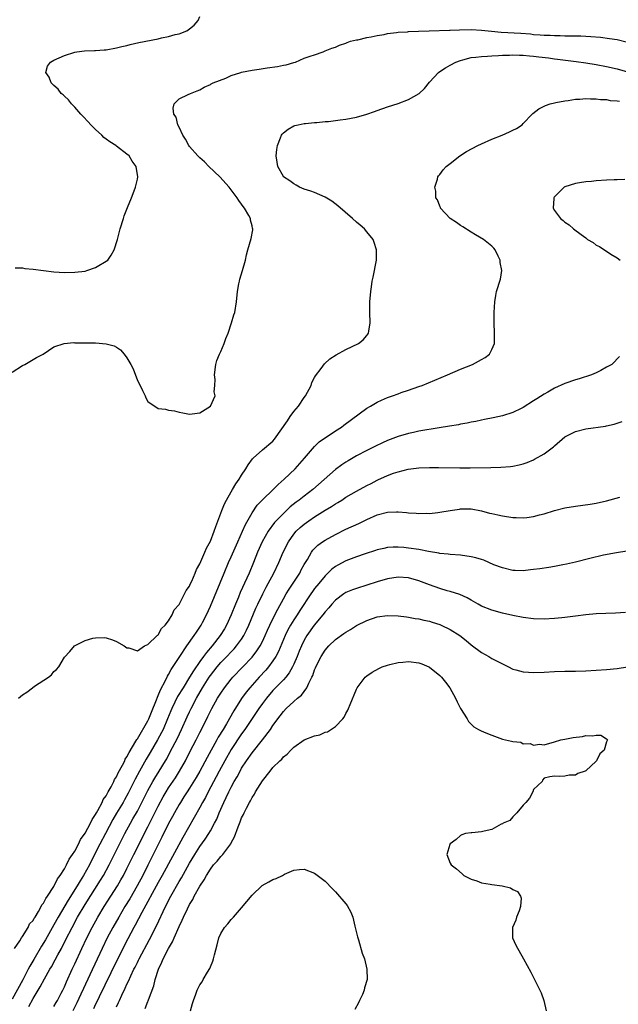
# Model space of a CAD drawing. Units: inches. Extents: x 2598000 to 2601000, y 1503000 to 1506000.
# Drawn here: x 2598422 to 2598537, y 1504954 to 1505143 of the extents above; entities that cross this region are included whole.
import ezdxf

# ---------------------------------------------------------------- set-up
doc = ezdxf.new("R2010")
doc.units = ezdxf.units.IN
doc.header["$MEASUREMENT"] = 0
doc.layers.add('LD25981503_2ft', color=63, linetype='Continuous')

msp = doc.modelspace()

# ---------------------------------------------------------------- linework, layer by layer
at = {"layer": 'LD25981503_2ft'}
for points, elevation in [([(2598421.54, 1505095.54), (2598423, 1505095.51), (2598423.42, 1505095.42), (2598425, 1505095.27), (2598429, 1505094.78), (2598431, 1505094.67), (2598433, 1505094.7), (2598435, 1505094.92), (2598435.3, 1505095), (2598437, 1505095.63), (2598439.31, 1505097), (2598440, 1505098), (2598440.58, 1505099), (2598441.16, 1505101), (2598441.7, 1505103), (2598442.33, 1505105), (2598442.5, 1505105.5), (2598443.11, 1505107.11), (2598443.88, 1505109), (2598444.22, 1505109.78), (2598444.64, 1505111), (2598445, 1505112.52), (2598445.09, 1505113), (2598444.79, 1505115), (2598444.02, 1505116.02), (2598443.44, 1505117), (2598443, 1505117.36), (2598441, 1505118.86), (2598440.84, 1505119), (2598439.71, 1505119.71), (2598439, 1505120.24), (2598438.57, 1505120.57), (2598438.17, 1505121), (2598437, 1505122.05), (2598436.07, 1505123), (2598435.57, 1505123.57), (2598434.6, 1505124.6), (2598434.19, 1505125), (2598433, 1505126.35), (2598432.34, 1505127), (2598431.78, 1505127.78), (2598431, 1505128.44), (2598430.74, 1505128.74), (2598430.39, 1505129), (2598429.83, 1505129.83), (2598429, 1505130.49), (2598428.48, 1505131), (2598428.09, 1505132.09), (2598427.43, 1505133), (2598427.79, 1505134.21), (2598428.33, 1505135), (2598429, 1505135.37), (2598431, 1505136.28), (2598433, 1505136.94), (2598433.41, 1505137), (2598434.86, 1505137.14), (2598436.78, 1505137.22), (2598437, 1505137.21), (2598438.65, 1505137.35), (2598439, 1505137.37), (2598441, 1505137.72), (2598442.01, 1505137.99), (2598443, 1505138.2), (2598443.62, 1505138.38), (2598445.25, 1505138.75), (2598449, 1505139.5), (2598449.66, 1505139.66), (2598451, 1505139.91), (2598452.28, 1505140.28), (2598453, 1505140.44), (2598454.5, 1505141), (2598455, 1505141.36), (2598455.9, 1505142.1), (2598456.67, 1505143), (2598457, 1505143.74)], 8130), ([(2598421, 1505075.51), (2598423, 1505076.79), (2598423.39, 1505077), (2598424.4, 1505077.6), (2598425, 1505077.98), (2598425.68, 1505078.32), (2598426.94, 1505079), (2598429, 1505080.36), (2598430.96, 1505081.04), (2598432.79, 1505081.21), (2598433, 1505081.18), (2598434.82, 1505081.18), (2598436.86, 1505081.14), (2598437, 1505081.16), (2598438.99, 1505080.99), (2598440.57, 1505080.57), (2598441, 1505080.32), (2598441.78, 1505079.78), (2598442.44, 1505079), (2598443, 1505078.3), (2598443.75, 1505077), (2598444.19, 1505076.19), (2598445, 1505073.96), (2598445.51, 1505073), (2598445.99, 1505071.99), (2598446.49, 1505071), (2598446.63, 1505070.63), (2598447, 1505069.87), (2598449, 1505068.57), (2598450.41, 1505068.41), (2598451, 1505068.26), (2598452.12, 1505068.12), (2598453, 1505067.86), (2598453.74, 1505067.74), (2598455, 1505067.46), (2598455.51, 1505067.51), (2598457, 1505067.71), (2598459, 1505068.98), (2598459.89, 1505071), (2598459.75, 1505071.75), (2598459.86, 1505073), (2598459.89, 1505074.11), (2598459.77, 1505075), (2598460.02, 1505077), (2598460.24, 1505077.76), (2598460.74, 1505079), (2598461, 1505079.46), (2598461.63, 1505081), (2598461.99, 1505082.01), (2598462.39, 1505083), (2598463.08, 1505085), (2598463.49, 1505086.51), (2598463.66, 1505087), (2598464.01, 1505089), (2598464.18, 1505091), (2598464.47, 1505092.47), (2598464.56, 1505093), (2598464.65, 1505093.35), (2598465.19, 1505095), (2598465.74, 1505097), (2598465.96, 1505098.04), (2598466.19, 1505099), (2598466.83, 1505101.17), (2598467.15, 1505102.85), (2598467.17, 1505103), (2598467.1, 1505103.1), (2598467, 1505103.59), (2598466.69, 1505104.69), (2598466.68, 1505105), (2598466.4, 1505105.6), (2598465.56, 1505107), (2598465.29, 1505107.29), (2598465, 1505107.78), (2598464.43, 1505108.43), (2598464.16, 1505109), (2598463, 1505110.52), (2598462.77, 1505110.77), (2598462.63, 1505111), (2598460.81, 1505113), (2598458.73, 1505115), (2598457.87, 1505115.87), (2598457, 1505116.64), (2598456.62, 1505117), (2598455, 1505118.81), (2598454.85, 1505119), (2598454.21, 1505120.21), (2598453.7, 1505121), (2598453, 1505122.55), (2598452.76, 1505123), (2598452.45, 1505124.45), (2598452.02, 1505125), (2598451.85, 1505126.15), (2598452.08, 1505127), (2598453, 1505127.96), (2598454.76, 1505128.76), (2598455.19, 1505129), (2598456.5, 1505129.5), (2598457, 1505129.66), (2598457.81, 1505130.19), (2598459, 1505130.69), (2598459.18, 1505130.82), (2598459.53, 1505131), (2598461.94, 1505131.94), (2598463, 1505132.41), (2598464.83, 1505133), (2598465, 1505133.05), (2598467, 1505133.45), (2598468.38, 1505133.63), (2598469.91, 1505133.91), (2598471.87, 1505134.13), (2598473, 1505134.39), (2598473.53, 1505134.47), (2598475, 1505134.91), (2598475.35, 1505135), (2598477, 1505135.73), (2598478.17, 1505136.17), (2598479, 1505136.43), (2598480.62, 1505137), (2598480.89, 1505137.11), (2598481, 1505137.14), (2598482.32, 1505137.68), (2598483, 1505137.89), (2598483.76, 1505138.24), (2598485, 1505138.64), (2598485.23, 1505138.77), (2598485.89, 1505139), (2598487, 1505139.26), (2598487.29, 1505139.29), (2598489, 1505139.71), (2598489.84, 1505139.84), (2598491, 1505140.11), (2598492.33, 1505140.33), (2598493, 1505140.48), (2598494.68, 1505140.68), (2598495, 1505140.74), (2598496.83, 1505140.83), (2598497, 1505140.85), (2598498.91, 1505140.91), (2598500.98, 1505141.02), (2598504.85, 1505141.15), (2598505, 1505141.14), (2598506.79, 1505141.21), (2598509, 1505141.23), (2598511, 1505141.12), (2598512.93, 1505140.93), (2598514.77, 1505140.77), (2598518.54, 1505140.54), (2598520.4, 1505140.4), (2598521, 1505140.33), (2598522.26, 1505140.25), (2598523, 1505140.18), (2598524.15, 1505140.15), (2598525, 1505140.1), (2598526.1, 1505140.1), (2598527, 1505140.07), (2598528.07, 1505140.07), (2598529, 1505140.03), (2598530.02, 1505140.02), (2598531.94, 1505139.94), (2598533.79, 1505139.79), (2598535.56, 1505139.56), (2598537, 1505139.31), (2598539, 1505138.82)], 8132), ([(2598422.19, 1505013), (2598423, 1505013.65), (2598423.83, 1505014.17), (2598424.89, 1505015), (2598425.27, 1505015.27), (2598427.98, 1505017), (2598428.52, 1505017.48), (2598429, 1505018.13), (2598429.51, 1505018.49), (2598429.95, 1505019), (2598431, 1505020.83), (2598432.08, 1505021.92), (2598432.97, 1505023), (2598433.07, 1505023.07), (2598435, 1505024.05), (2598436.49, 1505024.49), (2598437, 1505024.59), (2598438.65, 1505024.65), (2598439, 1505024.59), (2598440.21, 1505024.21), (2598441, 1505023.89), (2598442.48, 1505023), (2598443, 1505022.65), (2598443.34, 1505022.66), (2598445, 1505022.05), (2598446.34, 1505023), (2598447, 1505023.26), (2598448.81, 1505025), (2598448.9, 1505025.1), (2598449, 1505025.13), (2598449.62, 1505026.38), (2598450.33, 1505027), (2598451, 1505027.8), (2598451.67, 1505029), (2598452.08, 1505029.92), (2598453, 1505030.95), (2598454.07, 1505033), (2598454.36, 1505033.64), (2598455, 1505034.49), (2598455.15, 1505034.85), (2598455.46, 1505035.46), (2598456.11, 1505037), (2598456.34, 1505037.66), (2598457, 1505038.78), (2598457.96, 1505041), (2598458.25, 1505041.75), (2598459, 1505043.1), (2598459.75, 1505045), (2598460.05, 1505045.95), (2598461.22, 1505049), (2598461.74, 1505050.26), (2598462.12, 1505051), (2598463, 1505052.58), (2598463.26, 1505053), (2598463.9, 1505054.1), (2598464.55, 1505055), (2598465, 1505055.78), (2598465.8, 1505057), (2598466.23, 1505057.77), (2598467.11, 1505058.89), (2598467.22, 1505059), (2598469, 1505060.61), (2598471, 1505062.32), (2598471.33, 1505062.67), (2598473.79, 1505066.21), (2598474.28, 1505067), (2598475, 1505067.99), (2598475.9, 1505069), (2598477, 1505070.68), (2598477.26, 1505071), (2598478.31, 1505073), (2598478.48, 1505073.52), (2598479, 1505074.51), (2598479.18, 1505074.82), (2598480.22, 1505076.22), (2598480.86, 1505077.14), (2598481.9, 1505078.1), (2598483.12, 1505078.88), (2598485, 1505079.87), (2598487.38, 1505081), (2598488.28, 1505081.72), (2598489, 1505082.59), (2598489.2, 1505082.8), (2598489.33, 1505083), (2598489.36, 1505083.36), (2598489.64, 1505085), (2598489.59, 1505087), (2598489.61, 1505087.61), (2598489.61, 1505089), (2598489.77, 1505091), (2598489.87, 1505091.87), (2598490.06, 1505093), (2598490.24, 1505093.76), (2598490.83, 1505097), (2598490.84, 1505097.16), (2598490.87, 1505099), (2598490.43, 1505100.43), (2598490.24, 1505101), (2598489, 1505102.42), (2598488.54, 1505103), (2598487.72, 1505103.72), (2598487, 1505104.3), (2598486.25, 1505105), (2598483.46, 1505107.46), (2598482.31, 1505108.31), (2598481, 1505109.07), (2598479, 1505109.97), (2598478.25, 1505110.25), (2598477, 1505110.66), (2598476.12, 1505111), (2598475.43, 1505111.43), (2598475, 1505111.63), (2598474.25, 1505112.25), (2598473.02, 1505113), (2598473, 1505113.03), (2598471.92, 1505115), (2598471.81, 1505115.81), (2598471.61, 1505117), (2598471.73, 1505118.27), (2598471.85, 1505119), (2598472.47, 1505120.47), (2598472.66, 1505121), (2598472.79, 1505121.21), (2598473, 1505121.41), (2598473.89, 1505122.11), (2598475, 1505122.76), (2598475.17, 1505122.83), (2598475.84, 1505123), (2598477, 1505123.22), (2598477.22, 1505123.22), (2598479, 1505123.39), (2598479.4, 1505123.4), (2598481, 1505123.58), (2598481.63, 1505123.63), (2598483.91, 1505123.91), (2598485, 1505124.06), (2598487, 1505124.43), (2598488.98, 1505125.02), (2598490.49, 1505125.51), (2598491, 1505125.73), (2598493, 1505126.42), (2598495, 1505127.05), (2598497, 1505127.81), (2598499.04, 1505129), (2598500.05, 1505129.95), (2598501, 1505131.14), (2598502.74, 1505133), (2598503, 1505133.2), (2598504.11, 1505133.89), (2598505, 1505134.41), (2598506.1, 1505135), (2598507, 1505135.34), (2598507.44, 1505135.44), (2598509, 1505135.87), (2598509.93, 1505135.93), (2598511, 1505136.11), (2598512.12, 1505136.12), (2598513, 1505136.22), (2598514.25, 1505136.25), (2598515, 1505136.33), (2598516.34, 1505136.34), (2598517, 1505136.39), (2598518.31, 1505136.31), (2598519, 1505136.32), (2598520.18, 1505136.18), (2598521, 1505136.14), (2598522.01, 1505136.01), (2598523.82, 1505135.82), (2598525, 1505135.66), (2598525.6, 1505135.6), (2598529.13, 1505135.13), (2598531, 1505134.87), (2598533, 1505134.55), (2598535, 1505134.16), (2598537, 1505133.71), (2598539, 1505133.15)], 8134), ([(2598421.42, 1504965), (2598422.47, 1504966.47), (2598422.79, 1504967), (2598423, 1504967.26), (2598424.03, 1504969), (2598424.32, 1504969.68), (2598425, 1504970.32), (2598425.22, 1504970.78), (2598425.39, 1504971), (2598426.07, 1504972.07), (2598426.56, 1504973), (2598426.68, 1504973.32), (2598427, 1504973.64), (2598427.42, 1504974.58), (2598427.75, 1504975), (2598429, 1504976.89), (2598429.06, 1504977), (2598429.66, 1504978.34), (2598430.18, 1504979), (2598431, 1504980.24), (2598431.42, 1504981), (2598431.91, 1504982.09), (2598432.58, 1504983), (2598433, 1504983.65), (2598433.7, 1504985), (2598434.1, 1504985.9), (2598435, 1504987.12), (2598436.01, 1504989), (2598436.3, 1504989.7), (2598437, 1504990.66), (2598437.18, 1504991), (2598437.43, 1504991.43), (2598438.22, 1504993), (2598438.45, 1504993.55), (2598439, 1504994.23), (2598439.26, 1504994.74), (2598439.43, 1504995), (2598439.99, 1504995.99), (2598440.5, 1504997), (2598440.64, 1504997.36), (2598441, 1504997.89), (2598441.34, 1504998.66), (2598442.17, 1505000.17), (2598442.57, 1505001), (2598442.69, 1505001.31), (2598443, 1505001.73), (2598443.42, 1505002.58), (2598444.72, 1505004.72), (2598444.91, 1505005.09), (2598445, 1505005.2), (2598447, 1505008.65), (2598447.17, 1505009), (2598447.68, 1505010.32), (2598448.65, 1505012.65), (2598448.83, 1505013.17), (2598449, 1505013.51), (2598449.42, 1505014.58), (2598450.41, 1505016.41), (2598450.78, 1505017.22), (2598451, 1505017.55), (2598451.5, 1505018.5), (2598453.12, 1505021), (2598454.46, 1505023), (2598455.89, 1505025), (2598456.32, 1505025.68), (2598457, 1505026.64), (2598457.24, 1505027), (2598457.5, 1505027.5), (2598458.28, 1505029), (2598459, 1505030.65), (2598461.62, 1505037), (2598462.49, 1505039), (2598463, 1505040.1), (2598464.26, 1505043), (2598465.17, 1505045), (2598465.72, 1505046.28), (2598467, 1505048.53), (2598468, 1505050), (2598469, 1505051.05), (2598471.03, 1505053), (2598471.99, 1505054.01), (2598473.15, 1505055), (2598475.27, 1505057), (2598477.07, 1505059), (2598479, 1505061.27), (2598479.85, 1505062.15), (2598483, 1505064.29), (2598484.12, 1505065), (2598484.62, 1505065.38), (2598489, 1505068.59), (2598489.68, 1505069), (2598491, 1505069.75), (2598491.82, 1505070.18), (2598493, 1505070.67), (2598493.94, 1505071), (2598495, 1505071.4), (2598495.62, 1505071.62), (2598497, 1505072.06), (2598499, 1505072.77), (2598499.6, 1505073), (2598502.02, 1505073.98), (2598504.5, 1505075), (2598507, 1505076.11), (2598509.24, 1505077), (2598511, 1505077.94), (2598511.67, 1505078.33), (2598512.55, 1505079), (2598513, 1505079.88), (2598513.49, 1505081), (2598513.52, 1505083), (2598513.42, 1505085), (2598513.45, 1505087), (2598513.56, 1505089), (2598513.75, 1505090.25), (2598513.88, 1505091), (2598514.63, 1505093.37), (2598514.89, 1505095), (2598514.57, 1505096.57), (2598514.56, 1505097), (2598514.2, 1505097.8), (2598513.61, 1505099), (2598513.34, 1505099.34), (2598513, 1505099.69), (2598511.36, 1505101), (2598509.86, 1505101.86), (2598509, 1505102.4), (2598507.43, 1505103.43), (2598507, 1505103.69), (2598506.23, 1505104.23), (2598505, 1505105), (2598503.15, 1505107), (2598503.11, 1505107.11), (2598503, 1505107.34), (2598502.56, 1505108.56), (2598502.27, 1505109), (2598502.27, 1505110.27), (2598502.02, 1505111), (2598502.56, 1505112.56), (2598502.63, 1505113), (2598502.78, 1505113.22), (2598503, 1505113.42), (2598503.64, 1505114.36), (2598504.23, 1505115), (2598505, 1505115.55), (2598506.86, 1505117), (2598508.14, 1505117.86), (2598510.32, 1505119), (2598511, 1505119.34), (2598513, 1505120.23), (2598514.98, 1505121), (2598516.38, 1505121.62), (2598517, 1505121.98), (2598517.71, 1505122.29), (2598518.77, 1505123), (2598519, 1505123.22), (2598520.69, 1505125), (2598520.85, 1505125.15), (2598521.99, 1505126.01), (2598523, 1505126.56), (2598523.3, 1505126.7), (2598524.15, 1505127), (2598525, 1505127.21), (2598525.24, 1505127.24), (2598527, 1505127.56), (2598527.63, 1505127.63), (2598529, 1505127.87), (2598529.88, 1505127.88), (2598531, 1505128.02), (2598531.93, 1505127.93), (2598533, 1505127.98), (2598533.83, 1505127.83), (2598535, 1505127.82), (2598535.67, 1505127.67), (2598537, 1505127.6), (2598537.48, 1505127.48)], 8136), ([(2598538.51, 1505112.51), (2598537, 1505112.45), (2598536.41, 1505112.41), (2598535, 1505112.34), (2598533, 1505112.21), (2598532.12, 1505112.12), (2598531, 1505112.03), (2598529.82, 1505111.82), (2598529, 1505111.71), (2598527, 1505111.06), (2598526.87, 1505111), (2598525, 1505109.19), (2598524.91, 1505109.09), (2598524.85, 1505109), (2598524.85, 1505108.85), (2598524.72, 1505107), (2598525, 1505106.56), (2598526.17, 1505105), (2598526.64, 1505104.64), (2598527, 1505104.32), (2598527.81, 1505103.81), (2598528.63, 1505103), (2598530.08, 1505101.92), (2598531, 1505101.27), (2598531.35, 1505101), (2598532.38, 1505100.38), (2598533, 1505099.91), (2598533.61, 1505099.61), (2598535.81, 1505098.19), (2598537, 1505097.49), (2598537.62, 1505097)], 8138), ([(2598537.44, 1505078.56), (2598537, 1505078.11), (2598536.48, 1505077.52), (2598535.96, 1505077), (2598535, 1505076.46), (2598533.87, 1505075.87), (2598533, 1505075.4), (2598532.06, 1505075), (2598529.74, 1505074.26), (2598529, 1505074.07), (2598527, 1505073.35), (2598525, 1505072.45), (2598523.7, 1505071.7), (2598523, 1505071.32), (2598521.58, 1505070.42), (2598521, 1505070.01), (2598519, 1505068.77), (2598518.58, 1505068.58), (2598517, 1505067.82), (2598515, 1505067.17), (2598513.23, 1505066.77), (2598511.56, 1505066.44), (2598511, 1505066.35), (2598509.91, 1505066.09), (2598509, 1505065.94), (2598508.25, 1505065.75), (2598507, 1505065.53), (2598506.57, 1505065.43), (2598504.86, 1505065.14), (2598502.85, 1505064.85), (2598499, 1505064.21), (2598497.98, 1505063.98), (2598497, 1505063.79), (2598495, 1505063.17), (2598493, 1505062.4), (2598492.02, 1505061.98), (2598490.66, 1505061.34), (2598489, 1505060.5), (2598487, 1505059.45), (2598485.44, 1505058.55), (2598485, 1505058.28), (2598484.24, 1505057.76), (2598483, 1505056.84), (2598478.65, 1505053), (2598477, 1505051.75), (2598476.05, 1505051), (2598475.44, 1505050.56), (2598474.33, 1505049.67), (2598473, 1505048.43), (2598471.62, 1505047), (2598471.32, 1505046.68), (2598470.09, 1505045), (2598468.93, 1505043), (2598468.06, 1505041), (2598467.27, 1505039), (2598466.45, 1505037), (2598466, 1505036), (2598464.74, 1505033.26), (2598464.38, 1505032.38), (2598463.79, 1505031), (2598463.01, 1505029), (2598462.11, 1505027), (2598461.71, 1505026.29), (2598460.91, 1505025), (2598459.33, 1505023), (2598458.24, 1505021.76), (2598457.71, 1505021), (2598457, 1505020.03), (2598455.75, 1505018.25), (2598455.01, 1505017), (2598453.76, 1505015), (2598452.72, 1505013.28), (2598452.21, 1505012.21), (2598451.6, 1505011), (2598451.42, 1505010.58), (2598450.79, 1505009), (2598449.93, 1505007), (2598449.62, 1505006.38), (2598448.87, 1505005), (2598447.45, 1505002.55), (2598446.71, 1505001.29), (2598445.4, 1504999), (2598444.56, 1504997.44), (2598443.23, 1504994.77), (2598442.52, 1504993.48), (2598442.25, 1504993), (2598441, 1504990.92), (2598440.3, 1504989.7), (2598438.86, 1504987), (2598437.82, 1504985), (2598437, 1504983.36), (2598435.79, 1504981), (2598434.67, 1504979), (2598434.02, 1504977.98), (2598433.46, 1504977), (2598431.75, 1504974.25), (2598429.82, 1504971), (2598429, 1504969.49), (2598427.37, 1504966.63), (2598426.61, 1504965.39), (2598425.14, 1504962.86), (2598424.39, 1504961.61), (2598424.09, 1504961), (2598423.02, 1504958.98), (2598421, 1504955.27)], 8138), ([(2598424.18, 1504953.82), (2598425, 1504955.36), (2598425.97, 1504957), (2598426.37, 1504957.63), (2598427.16, 1504959.16), (2598428.22, 1504961), (2598428.52, 1504961.48), (2598429.23, 1504962.77), (2598429.75, 1504963.75), (2598430.44, 1504965), (2598431.31, 1504966.69), (2598432.47, 1504969), (2598433.55, 1504971), (2598435, 1504973.44), (2598437.93, 1504978.07), (2598438.5, 1504979), (2598439.59, 1504981), (2598441.55, 1504985), (2598442.57, 1504987), (2598443.66, 1504989), (2598444.16, 1504989.84), (2598445, 1504991.34), (2598445.87, 1504993), (2598447, 1504995.25), (2598447.95, 1504997), (2598448.33, 1504997.67), (2598449.17, 1504999), (2598450.39, 1505001), (2598450.62, 1505001.38), (2598451.32, 1505002.68), (2598452.68, 1505005.32), (2598453.48, 1505007), (2598454.56, 1505009.44), (2598455, 1505010.39), (2598455.29, 1505011), (2598456.35, 1505013), (2598457.51, 1505015), (2598458.78, 1505017), (2598459, 1505017.32), (2598460.3, 1505019), (2598461, 1505019.82), (2598462.16, 1505021), (2598463, 1505021.89), (2598463.56, 1505022.44), (2598464.04, 1505023), (2598465, 1505024.34), (2598465.43, 1505025), (2598465.96, 1505026.04), (2598466.4, 1505027), (2598467.75, 1505030.25), (2598468.11, 1505031), (2598469.07, 1505033), (2598469.71, 1505034.29), (2598470.1, 1505035), (2598471.16, 1505037), (2598472.13, 1505039), (2598472.98, 1505041), (2598473.97, 1505043), (2598475, 1505044.46), (2598475.46, 1505045), (2598476.24, 1505045.76), (2598477, 1505046.39), (2598477.86, 1505047), (2598479, 1505047.78), (2598481, 1505049.04), (2598482.23, 1505049.77), (2598483, 1505050.29), (2598483.47, 1505050.53), (2598484.22, 1505051), (2598485, 1505051.52), (2598487, 1505052.7), (2598489, 1505053.81), (2598489.81, 1505054.19), (2598491, 1505054.81), (2598491.14, 1505054.86), (2598493, 1505055.68), (2598494.14, 1505056.14), (2598495, 1505056.42), (2598496.94, 1505056.94), (2598499, 1505057.17), (2598501, 1505057.23), (2598502.77, 1505057.23), (2598506.84, 1505057.16), (2598508.84, 1505057.16), (2598512.78, 1505057.22), (2598514.72, 1505057.28), (2598516.56, 1505057.44), (2598517, 1505057.5), (2598518.24, 1505057.76), (2598519, 1505057.96), (2598519.77, 1505058.23), (2598521, 1505058.73), (2598521.19, 1505058.81), (2598523, 1505059.83), (2598524.8, 1505061.2), (2598525, 1505061.4), (2598527, 1505063.1), (2598529, 1505064.12), (2598531, 1505064.63), (2598534.8, 1505065.2), (2598535, 1505065.26), (2598536.44, 1505065.56), (2598537.95, 1505066.05)], 8140), ([(2598429, 1504953.86), (2598429.41, 1504954.59), (2598429.67, 1504955), (2598430.4, 1504956.4), (2598430.71, 1504957), (2598431, 1504957.61), (2598431.4, 1504958.6), (2598432.49, 1504961), (2598433, 1504962.05), (2598434.37, 1504965), (2598435.31, 1504967), (2598436.32, 1504969), (2598437.44, 1504971), (2598438.65, 1504973), (2598441.19, 1504977), (2598441.86, 1504978.14), (2598442.33, 1504979), (2598443, 1504980.31), (2598444.31, 1504983), (2598447, 1504988.28), (2598449, 1504992.28), (2598449.96, 1504994.04), (2598450.52, 1504995), (2598451, 1504995.77), (2598452.29, 1504997.71), (2598453.1, 1504999), (2598454.21, 1505001), (2598455.15, 1505002.85), (2598456.28, 1505005), (2598457, 1505006.42), (2598457.31, 1505007), (2598458.53, 1505009.47), (2598459, 1505010.48), (2598459.27, 1505011), (2598460.39, 1505013), (2598461, 1505013.97), (2598461.71, 1505015), (2598463, 1505016.65), (2598463.3, 1505017), (2598467, 1505020.85), (2598467.94, 1505022.06), (2598468.54, 1505023), (2598469, 1505023.87), (2598469.54, 1505025), (2598469.97, 1505026.03), (2598470.41, 1505027), (2598471, 1505028.23), (2598471.92, 1505030.08), (2598473, 1505032.06), (2598473.55, 1505033), (2598474.1, 1505033.9), (2598476.13, 1505037), (2598476.42, 1505037.58), (2598477, 1505038.62), (2598477.61, 1505039.61), (2598478.4, 1505041), (2598478.65, 1505041.35), (2598479, 1505041.73), (2598479.64, 1505042.36), (2598480.53, 1505043), (2598481, 1505043.3), (2598483, 1505044.41), (2598485, 1505045.38), (2598487.48, 1505046.52), (2598489, 1505047.27), (2598491, 1505048.16), (2598493, 1505048.67), (2598494.72, 1505048.72), (2598495, 1505048.72), (2598496.6, 1505048.6), (2598497, 1505048.54), (2598498.48, 1505048.48), (2598499, 1505048.42), (2598500.47, 1505048.47), (2598501, 1505048.44), (2598502.63, 1505048.63), (2598503, 1505048.65), (2598505, 1505049), (2598506.75, 1505049.25), (2598507, 1505049.29), (2598509, 1505049.29), (2598511, 1505048.93), (2598512.5, 1505048.5), (2598513, 1505048.4), (2598514.13, 1505048.13), (2598515, 1505047.96), (2598517, 1505047.65), (2598517.64, 1505047.64), (2598519, 1505047.56), (2598519.66, 1505047.66), (2598521, 1505047.81), (2598522.15, 1505048.15), (2598523, 1505048.36), (2598525, 1505049), (2598527, 1505049.48), (2598529, 1505049.79), (2598531.82, 1505050.18), (2598533, 1505050.39), (2598535, 1505050.84), (2598537.53, 1505051.53)], 8142), ([(2598538.84, 1505041.16), (2598536.9, 1505040.9), (2598534.4, 1505040.4), (2598531.77, 1505039.77), (2598529, 1505039.09), (2598527.31, 1505038.69), (2598526.57, 1505038.57), (2598525, 1505038.26), (2598523.93, 1505038.07), (2598522.17, 1505037.83), (2598521, 1505037.65), (2598520.39, 1505037.61), (2598519, 1505037.42), (2598517.45, 1505037.45), (2598517, 1505037.47), (2598515, 1505037.97), (2598513.39, 1505038.6), (2598511.46, 1505039.46), (2598511, 1505039.58), (2598509.93, 1505039.93), (2598509, 1505040.13), (2598507, 1505040.41), (2598505, 1505040.56), (2598504.62, 1505040.62), (2598503, 1505040.77), (2598502.82, 1505040.82), (2598500.85, 1505041.15), (2598499, 1505041.51), (2598497, 1505041.79), (2598496.13, 1505041.87), (2598495, 1505041.94), (2598494.06, 1505041.94), (2598493, 1505041.87), (2598492.28, 1505041.72), (2598491, 1505041.42), (2598490.7, 1505041.3), (2598488.66, 1505040.66), (2598487, 1505040.11), (2598485, 1505039.35), (2598483.47, 1505038.53), (2598483, 1505038.27), (2598482.28, 1505037.72), (2598481.55, 1505037), (2598481, 1505036.49), (2598479.77, 1505035), (2598479, 1505034.01), (2598478.57, 1505033.43), (2598478.28, 1505033), (2598476.18, 1505029.82), (2598475.67, 1505029), (2598475, 1505028.01), (2598474.38, 1505027), (2598473.88, 1505026.12), (2598473.33, 1505025), (2598472.06, 1505021.94), (2598471.55, 1505021), (2598471, 1505020.13), (2598470.18, 1505019), (2598469.64, 1505018.36), (2598468.37, 1505017), (2598466.59, 1505015), (2598465.88, 1505014.12), (2598465, 1505012.91), (2598463.47, 1505010.53), (2598462.07, 1505008.07), (2598461.44, 1505007), (2598460.51, 1505005.49), (2598460.25, 1505005), (2598458.36, 1505001.64), (2598456.96, 1504999), (2598456.25, 1504997.75), (2598455, 1504995.73), (2598454.52, 1504995), (2598453.94, 1504994.06), (2598453.25, 1504993), (2598453, 1504992.57), (2598452.11, 1504991), (2598451.73, 1504990.27), (2598451, 1504988.96), (2598449.7, 1504986.3), (2598448.04, 1504983), (2598447, 1504980.97), (2598446.02, 1504979), (2598444.98, 1504977.02), (2598443.53, 1504974.47), (2598442.62, 1504973), (2598441.42, 1504971), (2598440.27, 1504969), (2598439.21, 1504967), (2598438.25, 1504965), (2598435.91, 1504959.91), (2598434.69, 1504957.31), (2598434.19, 1504956.19), (2598433.42, 1504954.58), (2598432.61, 1504953)], 8144), ([(2598538.59, 1505029.41), (2598536.72, 1505029.28), (2598533, 1505029.17), (2598531, 1505029), (2598529, 1505028.71), (2598527, 1505028.45), (2598526.41, 1505028.41), (2598525, 1505028.28), (2598523, 1505028.17), (2598521, 1505028.2), (2598519, 1505028.44), (2598517, 1505028.83), (2598515, 1505029.28), (2598513, 1505029.85), (2598511, 1505030.67), (2598510.37, 1505031), (2598509, 1505031.76), (2598508.23, 1505032.23), (2598506.85, 1505032.85), (2598505, 1505033.43), (2598504.43, 1505033.57), (2598503, 1505034.01), (2598501, 1505034.75), (2598499, 1505035.52), (2598497, 1505036.06), (2598495, 1505036.19), (2598493, 1505035.89), (2598491, 1505035.31), (2598487, 1505034.05), (2598486.24, 1505033.76), (2598485, 1505033.25), (2598484.61, 1505033), (2598483, 1505031.79), (2598482.3, 1505031), (2598481.7, 1505030.3), (2598481, 1505029.58), (2598480.57, 1505029), (2598478.91, 1505027), (2598477.51, 1505025), (2598477, 1505024.11), (2598476.45, 1505023), (2598476.02, 1505021.98), (2598475.63, 1505021), (2598475, 1505019.5), (2598474.77, 1505019), (2598474.14, 1505017.86), (2598473.45, 1505017), (2598473, 1505016.51), (2598471, 1505014.46), (2598469.75, 1505013), (2598469, 1505011.98), (2598468.3, 1505011), (2598465.62, 1505007), (2598465, 1505006.13), (2598463, 1505003.13), (2598461.77, 1505001), (2598460.67, 1504999), (2598460.1, 1504997.9), (2598458.56, 1504995), (2598458.04, 1504993.96), (2598457.49, 1504993), (2598457, 1504992.05), (2598455.91, 1504990.09), (2598453.71, 1504986.29), (2598449.78, 1504979), (2598449, 1504977.61), (2598445.86, 1504971.86), (2598444.57, 1504969.43), (2598444.33, 1504969), (2598443.19, 1504966.81), (2598441, 1504962.53), (2598437.68, 1504955.68), (2598437.25, 1504954.75), (2598437, 1504954.27), (2598436.59, 1504953.41)], 8146), ([(2598441, 1504953.78), (2598441.39, 1504954.61), (2598441.55, 1504955), (2598441.99, 1504955.99), (2598442.65, 1504957.35), (2598443, 1504958.16), (2598443.29, 1504958.71), (2598443.73, 1504959.73), (2598444.35, 1504961), (2598444.58, 1504961.42), (2598445, 1504962.31), (2598445.24, 1504962.76), (2598445.35, 1504963), (2598447.31, 1504966.69), (2598448.66, 1504969.34), (2598450.38, 1504973), (2598451.4, 1504975), (2598453, 1504977.83), (2598453.45, 1504978.55), (2598455, 1504981.34), (2598456.02, 1504983), (2598457, 1504984.54), (2598458.03, 1504985.97), (2598458.7, 1504987), (2598459, 1504987.52), (2598459.82, 1504989), (2598460.22, 1504989.78), (2598460.7, 1504991), (2598461.56, 1504993), (2598462.05, 1504993.95), (2598462.52, 1504995), (2598463, 1504995.94), (2598463.59, 1504997), (2598464.11, 1504997.89), (2598464.69, 1504999), (2598465, 1504999.54), (2598465.93, 1505001), (2598467, 1505002.51), (2598468.98, 1505005.02), (2598470.5, 1505007), (2598471, 1505007.73), (2598472.41, 1505009.59), (2598473, 1505010.42), (2598473.56, 1505011), (2598475, 1505012.38), (2598475.73, 1505013), (2598476.45, 1505013.55), (2598477.5, 1505015), (2598477.86, 1505015.86), (2598478.48, 1505017), (2598478.65, 1505017.35), (2598479, 1505018.44), (2598479.17, 1505018.83), (2598479.23, 1505019), (2598480.23, 1505021), (2598481, 1505022.2), (2598481.71, 1505023), (2598483, 1505024.23), (2598484.62, 1505025.38), (2598485, 1505025.66), (2598485.85, 1505026.15), (2598487, 1505026.91), (2598489, 1505027.92), (2598491, 1505028.58), (2598493, 1505028.84), (2598495, 1505028.79), (2598496.59, 1505028.59), (2598497, 1505028.55), (2598498.3, 1505028.3), (2598499, 1505028.21), (2598499.96, 1505027.96), (2598501, 1505027.75), (2598501.56, 1505027.56), (2598503, 1505027.12), (2598503.27, 1505027), (2598505, 1505026.18), (2598506.82, 1505025), (2598508.03, 1505024.03), (2598509, 1505023.21), (2598511, 1505021.76), (2598512.4, 1505021), (2598513, 1505020.63), (2598515, 1505019.55), (2598516.17, 1505019), (2598517, 1505018.58), (2598517.56, 1505018.44), (2598519, 1505018.02), (2598520.03, 1505017.97), (2598521, 1505017.89), (2598523, 1505017.97), (2598525, 1505018.08), (2598527, 1505018.14), (2598529, 1505018.17), (2598531, 1505018.24), (2598535, 1505018.5), (2598537, 1505018.7), (2598539.02, 1505019.02)], 8148), ([(2598446.51, 1504953.49), (2598447, 1504954.82), (2598447.06, 1504954.94), (2598447.11, 1504955.11), (2598448.19, 1504957.81), (2598448.44, 1504959), (2598449.03, 1504961), (2598449.68, 1504962.32), (2598449.95, 1504963), (2598450.95, 1504964.95), (2598451.74, 1504966.26), (2598452.04, 1504967), (2598453, 1504969.18), (2598453.62, 1504970.38), (2598453.86, 1504971), (2598454.59, 1504972.59), (2598455, 1504973.4), (2598455.62, 1504974.38), (2598455.92, 1504975), (2598457, 1504976.94), (2598457.84, 1504978.16), (2598458.24, 1504979), (2598459, 1504980.22), (2598459.59, 1504981), (2598460.28, 1504981.72), (2598461, 1504982.61), (2598461.36, 1504983), (2598462.93, 1504985.07), (2598463, 1504985.21), (2598463.64, 1504986.36), (2598464.34, 1504988.34), (2598464.72, 1504989.28), (2598465, 1504990.01), (2598465.33, 1504990.67), (2598465.46, 1504991), (2598465.92, 1504991.92), (2598466.48, 1504993), (2598466.68, 1504993.32), (2598467, 1504993.95), (2598467.44, 1504994.56), (2598467.68, 1504995), (2598469, 1504997.16), (2598470.44, 1504999), (2598471, 1504999.69), (2598472.32, 1505001), (2598472.69, 1505001.31), (2598473, 1505001.71), (2598473.75, 1505002.25), (2598474.42, 1505003), (2598475, 1505003.57), (2598477, 1505005.01), (2598479, 1505005.77), (2598480.02, 1505005.98), (2598481, 1505006.44), (2598481.44, 1505006.56), (2598483, 1505007.58), (2598484.39, 1505009), (2598484.67, 1505009.33), (2598485, 1505010.08), (2598485.34, 1505010.66), (2598485.49, 1505011), (2598485.79, 1505011.79), (2598487, 1505014.7), (2598487.17, 1505015), (2598488.71, 1505017), (2598489, 1505017.26), (2598490.03, 1505017.97), (2598491.29, 1505018.71), (2598491.93, 1505019), (2598493, 1505019.35), (2598493.44, 1505019.44), (2598495, 1505019.84), (2598495.9, 1505019.9), (2598497, 1505020.03), (2598499, 1505019.76), (2598499.55, 1505019.55), (2598500.88, 1505019), (2598501, 1505018.93), (2598503, 1505017.34), (2598503.34, 1505017), (2598504.07, 1505016.07), (2598504.95, 1505015), (2598506.04, 1505013), (2598506.31, 1505012.31), (2598507, 1505010.99), (2598508.23, 1505009), (2598508.49, 1505008.49), (2598509.51, 1505007.51), (2598510.43, 1505007), (2598510.78, 1505006.78), (2598511.51, 1505006.49), (2598513, 1505005.88), (2598515, 1505005.15), (2598515.58, 1505005), (2598516.76, 1505004.76), (2598517, 1505004.65), (2598518.52, 1505004.52), (2598519, 1505004.26), (2598520.31, 1505004.31), (2598521, 1505003.99), (2598522.14, 1505004.14), (2598523, 1505004.06), (2598525, 1505004.59), (2598526.23, 1505005), (2598527, 1505005.13), (2598528.57, 1505005.43), (2598530.34, 1505005.66), (2598531, 1505005.8), (2598532.26, 1505005.74), (2598533, 1505005.88), (2598533.91, 1505005.91), (2598535, 1505005.18), (2598535.19, 1505005), (2598535, 1505004.59), (2598534.5, 1505003), (2598533.68, 1505002.32), (2598533.07, 1505001), (2598533, 1505000.92), (2598531, 1504999.07), (2598530.86, 1504999), (2598529.48, 1504998.52), (2598529, 1504998.25), (2598527.79, 1504998.21), (2598527, 1504998.01), (2598525.96, 1504997.96), (2598525, 1504998.03), (2598524.09, 1504997.91), (2598523, 1504997.62), (2598522.72, 1504997.28), (2598522.6, 1504997), (2598521, 1504995.46), (2598520.81, 1504995), (2598520.22, 1504993.78), (2598519.47, 1504993), (2598519, 1504992.46), (2598517.78, 1504991), (2598517, 1504990.22), (2598516.46, 1504989.54), (2598515.15, 1504989), (2598515, 1504988.87), (2598514.79, 1504988.79), (2598513, 1504987.81), (2598511.48, 1504987.48), (2598511, 1504987.36), (2598509.16, 1504987.16), (2598509, 1504987.16), (2598507.91, 1504987), (2598507.25, 1504986.75), (2598507, 1504986.62), (2598506.12, 1504985.88), (2598505, 1504985.06), (2598504.95, 1504985), (2598504.92, 1504984.92), (2598504.36, 1504983), (2598505, 1504981.34), (2598505.2, 1504981), (2598506.23, 1504980.23), (2598507.29, 1504979.29), (2598507.59, 1504979), (2598509, 1504978.24), (2598510.07, 1504977.93), (2598511, 1504977.57), (2598512.69, 1504977.31), (2598513, 1504977.25), (2598514.99, 1504976.99), (2598516.58, 1504976.58), (2598517, 1504976.29), (2598517.9, 1504975.9), (2598518.48, 1504975), (2598518.61, 1504974.61), (2598518.47, 1504973), (2598518.19, 1504972.19), (2598517.7, 1504971), (2598517.58, 1504970.42), (2598516.96, 1504969), (2598516.94, 1504968.94), (2598516.96, 1504967), (2598517.58, 1504965.58), (2598519.02, 1504963.02), (2598520.43, 1504960.43), (2598521.18, 1504959), (2598522.19, 1504957), (2598522.45, 1504956.45), (2598522.92, 1504955), (2598523.39, 1504953)], 8150), ([(2598455.2, 1504953), (2598455.56, 1504954.44), (2598455.75, 1504955), (2598456.21, 1504956.21), (2598456.49, 1504957), (2598457, 1504957.99), (2598457.44, 1504958.56), (2598457.64, 1504959), (2598458.46, 1504960.46), (2598458.88, 1504961.12), (2598459, 1504961.43), (2598459.49, 1504962.51), (2598459.62, 1504963), (2598459.78, 1504963.78), (2598460.31, 1504965.69), (2598460.61, 1504967), (2598461, 1504967.87), (2598461.68, 1504969), (2598462.32, 1504969.68), (2598463, 1504970.52), (2598463.24, 1504970.76), (2598463.41, 1504971), (2598465, 1504972.74), (2598466, 1504974), (2598467, 1504975.23), (2598468.96, 1504977.04), (2598470.21, 1504977.79), (2598471, 1504978.21), (2598471.59, 1504978.41), (2598472.81, 1504979), (2598473, 1504979.12), (2598473.22, 1504979.22), (2598475, 1504979.99), (2598476.12, 1504980.12), (2598477, 1504980.17), (2598479, 1504979.44), (2598481, 1504977.9), (2598482.42, 1504976.42), (2598483, 1504975.84), (2598485, 1504973.53), (2598485.23, 1504973.23), (2598485.95, 1504971.95), (2598486.3, 1504971), (2598486.72, 1504969.28), (2598486.8, 1504969), (2598487.2, 1504967.2), (2598487.25, 1504967), (2598487.39, 1504966.61), (2598488.09, 1504964.09), (2598488.53, 1504963), (2598489.03, 1504961), (2598489.04, 1504959.04), (2598488.55, 1504957.45), (2598488.49, 1504957), (2598488.16, 1504956.16), (2598487.63, 1504955), (2598487.42, 1504954.58), (2598486.71, 1504953.3)], 8152)]:
    msp.add_lwpolyline(points, dxfattribs=dict(at, elevation=elevation))

doc.saveas('drawing.dxf')
